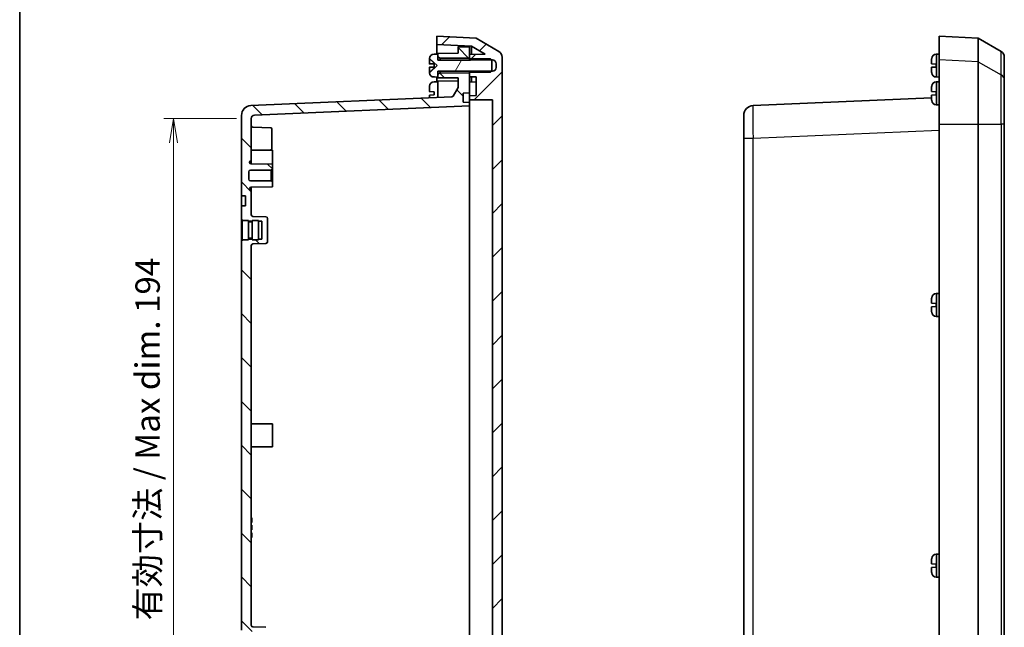
# Model space of a CAD drawing. Units: millimetres. Extents: x 0 to 4940, y 19 to 862.
# Drawn here: x 988 to 1290, y 474 to 660 of the extents above; entities that cross this region are included whole.
import ezdxf

# ---------------------------------------------------------------- set-up
doc = ezdxf.new("R2010")
doc.units = ezdxf.units.MM
for name, color, linetype, lineweight in [('Border (ISO)', 7, 'Continuous', 35), ('Dimension (ISO)', 7, 'Continuous', 18), ('Dimension (ISO) @ 1', 7, 'Continuous', 18), ('Hatch (ISO)', 1, 'Continuous', 18), ('Visible (ISO)', 7, 'Continuous', 35), ('Visible Narrow (ISO)', 7, 'Continuous', 25)]:
    doc.layers.add(name, color=color, linetype=linetype, lineweight=lineweight)
doc.styles.add('Note Text (TK)', font='MS PGothic.ttf')
doc.dimstyles.new('Default - Method 1b (TK)', dxfattribs={"dimscale": 2.5, "dimtxt": 2.5, "dimasz": 2.5, "dimexe": 1, "dimexo": 1.5, "dimgap": 1, "dimtad": 1, "dimdsep": 46, "dimtxsty": 'Note Text (TK)', "dimblk": 'OPEN', "dimcen": 0.09, "dimdle": 5, "dimclrd": 100, "dimclre": 100, "dimclrt": 7, "dimadec": 1, "dimazin": 1, "dimtfac": 1, "dimtmove": 0, "dimatfit": 3, "dimldrblk": 'OPEN', "dimfxl": 1, "dimtolj": 1, "dimlwd": -1, "dimlwe": -1, "dimarcsym": 0})
pattern_1 = [(135.0002, (944, -5.252), (-6.73517, -6.73522), [])]

# ---------------------------------------------------------------- blocks, each defined once
blk = doc.blocks.new('図面枠 tk図枠')
at = {"layer": 'Border (ISO)'}
blk.add_line((14.5, 289), (14.5, 8), dxfattribs=at)
blk = doc.blocks.new('_Open')
at = {"color": 0, "linetype": 'ByBlock', "lineweight": -2}
for p, q in [((-1, 0.167), (0, 0)), ((-1, -0.167), (0, 0)), ((0, 0), (-1, 0))]:
    blk.add_line(p, q, dxfattribs=at)
blk = doc.blocks.new('*D67')
at = {"layer": 'Defpoints', "color": 0}
for p in [(1058.59, 630.04), (1034.7, 435.51), (1058.59, 435.51)]:
    blk.add_point(p, dxfattribs=at)
at = {"layer": 'Dimension (ISO)', "color": 100}
for p, q in [((1054.09, 630.04), (1031.7, 630.04)), ((1034.7, 622.54), (1034.7, 443.01)), ((1054.09, 435.51), (1031.7, 435.51))]:
    blk.add_line(p, q, dxfattribs=at)
at = {"layer": 'Dimension (ISO)', "color": 100, "xscale": 7.5, "yscale": 7.5, "zscale": 7.5}
for p, rotation in [((1034.7, 630.04), 90), ((1034.7, 435.51), 270)]:
    blk.add_blockref('_Open', p, dxfattribs=dict(at, rotation=rotation))
at = {"layer": 'Dimension (ISO)', "color": 7, "insert": (1026.77, 475.96), "char_height": 7.5, "attachment_point": 4, "rotation": 90, "style": 'Note Text (TK)'}
blk.add_mtext('\\A1;\\fMS PGothic|b0|i0;{\\H7.4700;有効寸法 / Max dim. 194}', dxfattribs=at)

msp = doc.modelspace()

# ---------------------------------------------------------------- hatches: boundary and pattern name
at = {"layer": 'Hatch (ISO)'}
h = msp.add_hatch(dxfattribs=at)
h.set_pattern_fill('ANSI31', color=256, scale=76.2, style=0)
h.set_pattern_definition([(45, (944, -5.252), (-6.73519, 6.73519), [])])
edge = h.paths.add_edge_path()
edge.add_ellipse((1133.589, 416.675), major_axis=(1.732, 1), ratio=1, start_angle=270, end_angle=330)
edge.add_line((1135.589, 416.675), (1135.589, 648.871))
edge.add_ellipse((1133.589, 648.871), major_axis=(0, 2), ratio=1, start_angle=270, end_angle=330)
edge.add_line((1134.589, 650.603), (1127.589, 654.644))
edge.add_line((1127.589, 654.644), (1115.589, 655.273))
edge.add_line((1115.589, 655.273), (1115.589, 652.77))
edge.add_line((1115.589, 652.77), (1126.199, 652.214))
edge.add_line((1126.199, 652.214), (1130.368, 649.806))
edge.add_line((1130.368, 649.806), (1125.589, 649.723))
edge.add_line((1125.589, 649.723), (1125.589, 648.602))
edge.add_line((1125.589, 648.602), (1125.589, 648.423))
edge.add_line((1125.589, 648.423), (1125.889, 648.174))
edge.add_line((1125.889, 648.174), (1126.089, 648.008))
edge.add_line((1126.089, 648.008), (1132.275, 648.008))
edge.add_line((1132.275, 648.008), (1132.589, 648.008))
edge.add_ellipse((1132.589, 646.808), major_axis=(1.2, 0), ratio=1, start_angle=0, end_angle=90, ccw=False)
edge.add_line((1133.789, 646.808), (1133.789, 645.738))
edge.add_ellipse((1132.589, 645.738), major_axis=(0, -1.2), ratio=1, start_angle=0, end_angle=90, ccw=False)
edge.add_line((1132.589, 644.538), (1132.275, 644.538))
edge.add_line((1132.275, 644.538), (1126.089, 644.538))
edge.add_line((1126.089, 644.538), (1125.889, 644.372))
edge.add_line((1125.889, 644.372), (1125.589, 644.123))
edge.add_line((1125.589, 644.123), (1125.589, 643.944))
edge.add_line((1125.589, 643.944), (1125.589, 642.823))
edge.add_line((1125.589, 642.823), (1127.589, 642.788))
edge.add_line((1127.589, 642.788), (1127.589, 637.058))
edge.add_line((1127.589, 637.058), (1125.589, 637.032))
edge.add_line((1125.589, 637.032), (1125.589, 635.814))
edge.add_line((1125.589, 635.814), (1132.589, 635.723))
edge.add_line((1132.589, 635.723), (1132.589, 429.823))
edge.add_line((1132.589, 429.823), (1125.589, 429.732))
edge.add_line((1125.589, 429.732), (1125.589, 428.514))
edge.add_line((1125.589, 428.514), (1127.589, 428.488))
edge.add_line((1127.589, 428.488), (1127.589, 422.758))
edge.add_line((1127.589, 422.758), (1125.589, 422.723))
edge.add_line((1125.589, 422.723), (1125.589, 421.602))
edge.add_line((1125.589, 421.602), (1125.589, 421.423))
edge.add_line((1125.589, 421.423), (1125.889, 421.174))
edge.add_line((1125.889, 421.174), (1126.089, 421.008))
edge.add_line((1126.089, 421.008), (1132.275, 421.008))
edge.add_line((1132.275, 421.008), (1132.589, 421.008))
edge.add_ellipse((1132.589, 419.808), major_axis=(1.2, 0), ratio=1, start_angle=0, end_angle=90, ccw=False)
edge.add_line((1133.789, 419.808), (1133.789, 418.738))
edge.add_ellipse((1132.589, 418.738), major_axis=(0, -1.2), ratio=1, start_angle=0, end_angle=90, ccw=False)
edge.add_line((1132.589, 417.538), (1132.275, 417.538))
edge.add_line((1132.275, 417.538), (1126.089, 417.538))
edge.add_line((1126.089, 417.538), (1125.889, 417.372))
edge.add_line((1125.889, 417.372), (1125.589, 417.123))
edge.add_line((1125.589, 417.123), (1125.589, 416.944))
edge.add_line((1125.589, 416.944), (1125.589, 415.823))
edge.add_line((1125.589, 415.823), (1130.368, 415.74))
edge.add_line((1130.368, 415.74), (1126.199, 413.332))
edge.add_line((1126.199, 413.332), (1115.589, 412.776))
edge.add_line((1115.589, 412.776), (1115.589, 410.273))
edge.add_line((1115.589, 410.273), (1127.589, 410.902))
edge.add_line((1127.589, 410.902), (1134.589, 414.943))
h = msp.add_hatch(dxfattribs=at)
h.set_pattern_fill('ANSI31', color=256, scale=76.2, angle=90.00021, style=0)
h.set_pattern_definition(pattern_1)
h.paths.add_polyline_path([(1115.889, 648.923), (1116.589, 648.523), (1125.589, 648.602), (1125.589, 649.723), (1125.589, 652.073), (1122.089, 652.042), (1122.089, 650.073), (1115.889, 650.023), (1115.889, 649.773)])
h = msp.add_hatch(dxfattribs=at)
h.set_pattern_fill('ANSI31', color=256, scale=76.2, angle=14.99998, style=0)
h.set_pattern_definition([(60, (944, -5.252), (-8.24889, 4.7625), [])])
edge = h.paths.add_edge_path()
edge.add_line((1125.889, 644.223), (1131.96, 644.223))
edge.add_line((1131.96, 644.223), (1132.275, 644.538))
edge.add_line((1132.275, 644.538), (1132.389, 644.653))
edge.add_line((1132.389, 644.653), (1132.389, 647.893))
edge.add_line((1132.389, 647.893), (1132.275, 648.008))
edge.add_line((1132.275, 648.008), (1131.96, 648.323))
edge.add_line((1131.96, 648.323), (1125.889, 648.323))
edge.add_line((1125.889, 648.323), (1125.889, 648.174))
edge.add_line((1125.889, 648.174), (1125.889, 647.973))
edge.add_line((1125.889, 647.973), (1115.889, 647.973))
edge.add_line((1115.889, 647.973), (1115.889, 648.923))
edge.add_line((1115.889, 648.923), (1115.889, 649.773))
edge.add_line((1115.889, 649.773), (1114.839, 649.772))
edge.add_line((1114.839, 649.772), (1114.692, 649.772))
edge.add_ellipse((1114.692, 648.372), major_axis=(-1.4, 0), ratio=1, start_angle=270, end_angle=356.45053)
edge.add_ellipse((1115.889, 648.298), major_axis=(-0.161, -2.595), ratio=1, start_angle=270, end_angle=272.27748)
edge.add_line((1113.29, 648.356), (1113.43, 648.349))
edge.add_line((1113.43, 648.349), (1115.689, 646.273))
edge.add_line((1115.689, 646.273), (1113.43, 644.197))
edge.add_line((1113.43, 644.197), (1113.29, 644.191))
edge.add_ellipse((1115.889, 644.248), major_axis=(0.058, -2.599), ratio=1, start_angle=270, end_angle=272.27748)
edge.add_ellipse((1114.692, 644.174), major_axis=(0.087, -1.397), ratio=1, start_angle=270, end_angle=356.45053)
edge.add_line((1114.692, 642.774), (1114.839, 642.774))
edge.add_line((1114.839, 642.774), (1115.889, 642.773))
edge.add_line((1115.889, 642.773), (1115.889, 643.623))
edge.add_line((1115.889, 643.623), (1115.889, 644.573))
edge.add_line((1115.889, 644.573), (1125.889, 644.573))
edge.add_line((1125.889, 644.573), (1125.889, 644.372))
edge.add_line((1125.889, 644.372), (1125.889, 644.223))
h = msp.add_hatch(dxfattribs=at)
h.set_pattern_fill('ANSI31', color=256, scale=76.2, angle=90.00021, style=0)
h.set_pattern_definition(pattern_1)
edge = h.paths.add_edge_path()
edge.add_line((1060.789, 467.023), (1060.789, 466.773))
edge.add_line((1060.789, 466.773), (1058.889, 466.773))
edge.add_line((1058.889, 466.773), (1058.889, 467.023))
edge.add_line((1058.889, 467.023), (1057.689, 467.023))
edge.add_line((1057.689, 467.023), (1057.689, 466.773))
edge.add_line((1057.689, 466.773), (1055.789, 466.773))
edge.add_line((1055.789, 466.773), (1055.789, 466.523))
edge.add_line((1055.789, 466.523), (1055.589, 466.523))
edge.add_line((1055.589, 466.523), (1055.589, 462.273))
edge.add_line((1055.589, 462.273), (1056.789, 462.269))
edge.add_line((1056.789, 462.269), (1056.789, 459.277))
edge.add_line((1056.789, 459.277), (1055.589, 459.273))
edge.add_line((1055.589, 459.273), (1055.589, 434.548))
edge.add_ellipse((1058.589, 434.548), major_axis=(0, -3), ratio=1, start_angle=270, end_angle=357.5)
edge.add_line((1058.458, 431.551), (1120.157, 428.857))
edge.add_ellipse((1120.135, 428.358), major_axis=(0.5, -0.022), ratio=1, start_angle=32.5, end_angle=90, ccw=False)
edge.add_line((1120.568, 428.608), (1122.089, 425.973))
edge.add_line((1122.089, 425.973), (1122.089, 423.073))
edge.add_line((1122.089, 423.073), (1115.889, 423.023))
edge.add_line((1115.889, 423.023), (1115.889, 422.773))
edge.add_line((1115.889, 422.773), (1115.889, 421.923))
edge.add_line((1115.889, 421.923), (1116.589, 421.523))
edge.add_line((1116.589, 421.523), (1125.589, 421.602))
edge.add_line((1125.589, 421.602), (1125.589, 422.723))
edge.add_line((1125.589, 422.723), (1125.589, 427.623))
edge.add_line((1125.589, 427.623), (1123.589, 427.728))
edge.add_line((1123.589, 427.728), (1123.589, 430.518))
edge.add_line((1123.589, 430.518), (1125.589, 430.623))
edge.add_line((1125.589, 430.623), (1125.589, 431.623))
edge.add_line((1125.589, 431.623), (1059.546, 434.507))
edge.add_ellipse((1059.589, 435.506), major_axis=(-0.999, 0.044), ratio=1, start_angle=2.5, end_angle=90, ccw=False)
edge.add_line((1058.589, 435.506), (1058.589, 448.423))
edge.add_line((1058.589, 448.423), (1058.585, 448.423))
edge.add_ellipse((1058.589, 448.923), major_axis=(-0.5, 0.004), ratio=1, start_angle=0.5, end_angle=90, ccw=False)
edge.add_line((1058.089, 448.923), (1058.089, 448.966))
edge.add_ellipse((1058.589, 448.966), major_axis=(0, 0.5), ratio=1, start_angle=0.5, end_angle=90, ccw=False)
edge.add_line((1058.585, 449.466), (1065.089, 449.523))
edge.add_line((1065.089, 449.523), (1065.089, 451.023))
edge.add_line((1065.089, 451.023), (1064.739, 451.373))
edge.add_line((1064.739, 451.373), (1058.339, 451.373))
edge.add_ellipse((1058.339, 451.873), major_axis=(-0.5, 0), ratio=1, start_angle=0, end_angle=90, ccw=False)
edge.add_line((1057.839, 451.873), (1057.839, 454.173))
edge.add_ellipse((1058.339, 454.173), major_axis=(0, 0.5), ratio=1, start_angle=0, end_angle=90, ccw=False)
edge.add_line((1058.339, 454.673), (1064.739, 454.673))
edge.add_line((1064.739, 454.673), (1065.089, 455.023))
edge.add_line((1065.089, 455.023), (1065.089, 456.523))
edge.add_line((1065.089, 456.523), (1058.585, 456.58))
edge.add_ellipse((1058.589, 457.08), major_axis=(-0.5, 0.004), ratio=1, start_angle=0.5, end_angle=90, ccw=False)
edge.add_line((1058.089, 457.08), (1058.089, 457.123))
edge.add_ellipse((1058.589, 457.123), major_axis=(0, 0.5), ratio=1, start_angle=0.5, end_angle=90, ccw=False)
edge.add_line((1058.585, 457.623), (1058.589, 457.623))
edge.add_line((1058.589, 457.623), (1058.589, 465.04))
edge.add_ellipse((1059.089, 465.04), major_axis=(0, 0.5), ratio=1, start_angle=2, end_angle=90, ccw=False)
edge.add_line((1059.072, 465.54), (1063.107, 465.681))
edge.add_ellipse((1063.089, 466.18), major_axis=(0.5, 0.017), ratio=1, start_angle=270, end_angle=358)
edge.add_line((1063.589, 466.18), (1063.589, 473.366))
edge.add_ellipse((1063.089, 473.366), major_axis=(0, 0.5), ratio=1, start_angle=270, end_angle=358)
edge.add_line((1063.107, 473.865), (1059.072, 474.006))
edge.add_ellipse((1059.089, 474.506), major_axis=(-0.5, 0.017), ratio=1, start_angle=2, end_angle=90, ccw=False)
edge.add_line((1058.589, 474.506), (1058.589, 591.04))
edge.add_ellipse((1059.089, 591.04), major_axis=(0, 0.5), ratio=1, start_angle=2, end_angle=90, ccw=False)
edge.add_line((1059.072, 591.54), (1063.107, 591.681))
edge.add_ellipse((1063.089, 592.18), major_axis=(0.5, 0.017), ratio=1, start_angle=270, end_angle=358)
edge.add_line((1063.589, 592.18), (1063.589, 599.366))
edge.add_ellipse((1063.089, 599.366), major_axis=(0, 0.5), ratio=1, start_angle=270, end_angle=358)
edge.add_line((1063.107, 599.865), (1059.072, 600.006))
edge.add_ellipse((1059.089, 600.506), major_axis=(-0.5, 0.017), ratio=1, start_angle=2, end_angle=90, ccw=False)
edge.add_line((1058.589, 600.506), (1058.589, 607.923))
edge.add_line((1058.589, 607.923), (1058.585, 607.923))
edge.add_ellipse((1058.589, 608.423), major_axis=(-0.5, 0.004), ratio=1, start_angle=0.5, end_angle=90, ccw=False)
edge.add_line((1058.089, 608.423), (1058.089, 608.466))
edge.add_ellipse((1058.589, 608.466), major_axis=(0, 0.5), ratio=1, start_angle=0.5, end_angle=90, ccw=False)
edge.add_line((1058.585, 608.966), (1065.089, 609.023))
edge.add_line((1065.089, 609.023), (1065.089, 610.523))
edge.add_line((1065.089, 610.523), (1064.739, 610.873))
edge.add_line((1064.739, 610.873), (1058.339, 610.873))
edge.add_ellipse((1058.339, 611.373), major_axis=(-0.5, 0), ratio=1, start_angle=0, end_angle=90, ccw=False)
edge.add_line((1057.839, 611.373), (1057.839, 613.673))
edge.add_ellipse((1058.339, 613.673), major_axis=(0, 0.5), ratio=1, start_angle=0, end_angle=90, ccw=False)
edge.add_line((1058.339, 614.173), (1064.739, 614.173))
edge.add_line((1064.739, 614.173), (1065.089, 614.523))
edge.add_line((1065.089, 614.523), (1065.089, 616.023))
edge.add_line((1065.089, 616.023), (1058.585, 616.08))
edge.add_ellipse((1058.589, 616.58), major_axis=(-0.5, 0.004), ratio=1, start_angle=0.5, end_angle=90, ccw=False)
edge.add_line((1058.089, 616.58), (1058.089, 616.623))
edge.add_ellipse((1058.589, 616.623), major_axis=(0, 0.5), ratio=1, start_angle=0.5, end_angle=90, ccw=False)
edge.add_line((1058.585, 617.123), (1058.589, 617.123))
edge.add_line((1058.589, 617.123), (1058.589, 630.04))
edge.add_ellipse((1059.589, 630.04), major_axis=(0, 1), ratio=1, start_angle=2.5, end_angle=90, ccw=False)
edge.add_line((1059.546, 631.039), (1125.589, 633.923))
edge.add_line((1125.589, 633.923), (1125.589, 634.923))
edge.add_line((1125.589, 634.923), (1123.589, 635.028))
edge.add_line((1123.589, 635.028), (1123.589, 637.818))
edge.add_line((1123.589, 637.818), (1125.589, 637.923))
edge.add_line((1125.589, 637.923), (1125.589, 642.823))
edge.add_line((1125.589, 642.823), (1125.589, 643.944))
edge.add_line((1125.589, 643.944), (1116.589, 644.023))
edge.add_line((1116.589, 644.023), (1115.889, 643.623))
edge.add_line((1115.889, 643.623), (1115.889, 642.773))
edge.add_line((1115.889, 642.773), (1115.889, 642.523))
edge.add_line((1115.889, 642.523), (1122.089, 642.473))
edge.add_line((1122.089, 642.473), (1122.089, 639.573))
edge.add_line((1122.089, 639.573), (1120.568, 636.938))
edge.add_ellipse((1120.135, 637.188), major_axis=(-0.25, -0.433), ratio=1, start_angle=32.5, end_angle=90, ccw=False)
edge.add_line((1120.157, 636.689), (1058.458, 633.995))
edge.add_ellipse((1058.589, 630.998), major_axis=(-2.997, -0.131), ratio=1, start_angle=270, end_angle=357.5)
edge.add_line((1055.589, 630.998), (1055.589, 606.273))
edge.add_line((1055.589, 606.273), (1056.789, 606.269))
edge.add_line((1056.789, 606.269), (1056.789, 603.277))
edge.add_line((1056.789, 603.277), (1055.589, 603.273))
edge.add_line((1055.589, 603.273), (1055.589, 599.023))
edge.add_line((1055.589, 599.023), (1055.789, 599.023))
edge.add_line((1055.789, 599.023), (1055.789, 598.773))
edge.add_line((1055.789, 598.773), (1057.689, 598.773))
edge.add_line((1057.689, 598.773), (1057.689, 598.523))
edge.add_line((1057.689, 598.523), (1058.889, 598.523))
edge.add_line((1058.889, 598.523), (1058.889, 598.773))
edge.add_line((1058.889, 598.773), (1060.789, 598.773))
edge.add_line((1060.789, 598.773), (1060.789, 598.523))
edge.add_line((1060.789, 598.523), (1061.789, 598.523))
edge.add_line((1061.789, 598.523), (1061.789, 593.023))
edge.add_line((1061.789, 593.023), (1060.789, 593.023))
edge.add_line((1060.789, 593.023), (1060.789, 592.773))
edge.add_line((1060.789, 592.773), (1058.889, 592.773))
edge.add_line((1058.889, 592.773), (1058.889, 593.023))
edge.add_line((1058.889, 593.023), (1057.689, 593.023))
edge.add_line((1057.689, 593.023), (1057.689, 592.773))
edge.add_line((1057.689, 592.773), (1055.789, 592.773))
edge.add_line((1055.789, 592.773), (1055.789, 592.523))
edge.add_line((1055.789, 592.523), (1055.589, 592.523))
edge.add_line((1055.589, 592.523), (1055.589, 473.023))
edge.add_line((1055.589, 473.023), (1055.789, 473.023))
edge.add_line((1055.789, 473.023), (1055.789, 472.773))
edge.add_line((1055.789, 472.773), (1057.689, 472.773))
edge.add_line((1057.689, 472.773), (1057.689, 472.523))
edge.add_line((1057.689, 472.523), (1058.889, 472.523))
edge.add_line((1058.889, 472.523), (1058.889, 472.773))
edge.add_line((1058.889, 472.773), (1060.789, 472.773))
edge.add_line((1060.789, 472.773), (1060.789, 472.523))
edge.add_line((1060.789, 472.523), (1061.789, 472.523))
edge.add_line((1061.789, 472.523), (1061.789, 467.023))
edge.add_line((1061.789, 467.023), (1060.789, 467.023))

# ---------------------------------------------------------------- linework, layer by layer
at = {"layer": 'Visible (ISO)'}
for p, q in [((1127.589, 654.644), (1115.589, 655.273)), ((1115.589, 655.273), (1115.589, 652.77)), ((1134.589, 650.603), (1127.589, 654.644)), ((1269.751, 655.273), (1269.751, 648.084)), ((1281.751, 654.644), (1269.751, 655.273)), ((1281.751, 647.462), (1281.751, 654.644)), ((1288.751, 650.603), (1281.751, 654.644)), ((1115.589, 652.77), (1126.199, 652.214)), ((1115.589, 649.773), (1115.589, 652.77)), ((1122.089, 650.073), (1115.889, 650.023)), ((1115.889, 650.023), (1115.889, 648.923)), ((1125.589, 652.073), (1122.089, 652.042)), ((1122.089, 652.042), (1122.089, 650.073)), ((1125.589, 648.602), (1125.589, 652.073)), ((1126.199, 652.214), (1130.368, 649.806)), ((1126.199, 649.734), (1126.199, 652.214)), ((1113.289, 647.323), (1113.289, 648.227)), ((1113.289, 647.323), (1113.289, 646.806)), ((1113.29, 648.356), (1113.43, 648.349)), ((1113.29, 648.286), (1113.29, 648.356)), ((1113.43, 648.349), (1115.689, 646.273)), ((1113.43, 648.349), (1113.43, 648.282)), ((1114.839, 649.772), (1114.692, 649.772)), ((1115.889, 649.773), (1114.839, 649.772)), ((1115.889, 647.973), (1115.889, 649.773)), ((1115.889, 648.923), (1116.589, 648.523)), ((1125.889, 647.973), (1115.889, 647.973)), ((1116.589, 648.523), (1125.589, 648.602)), ((1116.589, 647.973), (1116.589, 648.523)), ((1130.368, 649.806), (1125.589, 649.723)), ((1125.589, 649.723), (1125.589, 648.423)), ((1125.589, 648.423), (1126.089, 648.008)), ((1125.589, 648.423), (1125.589, 647.973)), ((1131.96, 648.323), (1125.889, 648.323)), ((1125.889, 648.323), (1125.889, 647.973)), ((1126.089, 648.008), (1132.589, 648.008)), ((1132.389, 647.893), (1131.96, 648.323)), ((1132.389, 644.653), (1132.389, 647.893)), ((1135.589, 416.675), (1135.589, 648.871)), ((1267.451, 646.806), (1267.451, 648.227)), ((1267.452, 648.286), (1267.452, 648.356)), ((1268.854, 649.772), (1269.001, 649.772)), ((1269.001, 649.772), (1269.751, 649.773)), ((1269.751, 628.309), (1269.751, 648.084)), ((1281.751, 647.462), (1281.751, 628.309)), ((1289.751, 648.871), (1289.751, 641.753)), ((1113.289, 645.74), (1113.289, 645.223)), ((1113.289, 644.32), (1113.289, 645.223)), ((1113.29, 644.191), (1113.29, 644.26)), ((1113.43, 644.197), (1113.29, 644.191)), ((1115.689, 646.273), (1113.43, 644.197)), ((1113.43, 644.264), (1113.43, 644.197)), ((1114.689, 646.757), (1114.689, 645.789)), ((1115.889, 642.773), (1115.889, 644.573)), ((1115.889, 644.573), (1125.889, 644.573)), ((1116.589, 644.023), (1115.889, 643.623)), ((1116.589, 644.023), (1116.589, 644.573)), ((1125.589, 643.944), (1116.589, 644.023)), ((1125.589, 644.573), (1125.589, 644.123)), ((1126.089, 644.538), (1125.589, 644.123)), ((1125.589, 644.123), (1125.589, 642.823)), ((1125.589, 637.923), (1125.589, 643.944)), ((1125.889, 644.573), (1125.889, 644.223)), ((1125.889, 644.223), (1131.96, 644.223)), ((1132.589, 644.538), (1126.089, 644.538)), ((1131.96, 644.223), (1132.389, 644.653)), ((1133.789, 646.808), (1133.789, 645.738)), ((1267.451, 646.806), (1267.452, 646.806)), ((1267.452, 645.741), (1267.451, 645.74)), ((1267.451, 644.32), (1267.451, 645.74)), ((1267.452, 644.191), (1267.452, 644.26)), ((1267.456, 646.805), (1268.851, 646.757)), ((1268.851, 645.789), (1267.456, 645.741)), ((1268.851, 645.789), (1268.851, 646.757)), ((1114.692, 642.774), (1114.839, 642.774)), ((1114.692, 641.272), (1114.839, 641.272)), ((1114.839, 642.774), (1115.889, 642.773)), ((1114.839, 641.272), (1115.889, 641.273)), ((1115.589, 641.273), (1115.589, 642.773)), ((1115.889, 643.623), (1115.889, 642.523)), ((1115.889, 642.523), (1122.089, 642.473)), ((1115.889, 641.523), (1122.089, 641.573)), ((1115.889, 636.502), (1115.889, 641.523)), ((1122.089, 642.473), (1122.089, 639.573)), ((1125.589, 642.823), (1127.589, 642.788)), ((1125.589, 641.223), (1127.589, 641.258)), ((1126.199, 641.234), (1126.199, 642.812)), ((1127.589, 642.788), (1127.589, 637.058)), ((1268.854, 642.774), (1269.001, 642.774)), ((1268.854, 641.272), (1269.001, 641.272)), ((1269.001, 642.774), (1269.751, 642.773)), ((1269.001, 641.272), (1269.751, 641.273)), ((1289.751, 641.753), (1289.751, 628.309)), ((1113.289, 638.306), (1113.289, 639.727)), ((1113.289, 638.306), (1113.29, 638.306)), ((1113.29, 639.786), (1113.29, 639.856)), ((1113.294, 638.305), (1114.689, 638.257)), ((1114.689, 637.289), (1114.689, 638.257)), ((1122.089, 639.573), (1120.568, 636.938)), ((1123.589, 637.818), (1125.589, 637.923)), ((1123.589, 635.028), (1123.589, 637.818)), ((1125.589, 637.923), (1125.589, 637.032)), ((1267.451, 638.306), (1267.451, 639.727)), ((1267.451, 638.306), (1267.452, 638.306)), ((1267.452, 639.786), (1267.452, 639.856)), ((1267.456, 638.305), (1268.851, 638.257)), ((1268.851, 637.289), (1268.851, 638.257)), ((1120.157, 636.689), (1058.458, 633.995)), ((1113.29, 637.241), (1113.289, 637.24)), ((1113.289, 636.389), (1113.289, 637.24)), ((1114.689, 637.289), (1113.294, 637.241)), ((1125.589, 634.923), (1123.589, 635.028)), ((1127.589, 637.058), (1125.589, 637.032)), ((1125.589, 637.032), (1125.589, 635.814)), ((1125.589, 635.814), (1132.589, 635.723)), ((1125.589, 635.814), (1125.589, 634.923)), ((1125.589, 633.923), (1125.589, 634.923)), ((1132.589, 635.723), (1132.589, 429.823)), ((1267.451, 636.389), (1212.621, 633.995)), ((1267.452, 637.241), (1267.451, 637.24)), ((1267.451, 635.82), (1267.451, 637.24)), ((1267.452, 635.691), (1267.452, 635.76)), ((1268.851, 637.289), (1267.456, 637.241)), ((1059.546, 631.039), (1125.589, 633.923)), ((1125.589, 626.93), (1125.589, 633.923)), ((1268.854, 634.274), (1269.001, 634.274)), ((1269.001, 634.274), (1269.751, 634.273)), ((1055.589, 630.998), (1055.589, 606.273)), ((1058.589, 617.123), (1058.589, 630.04)), ((1209.751, 624.004), (1209.751, 630.998)), ((1064.6, 627.163), (1059.072, 627.356)), ((1064.889, 626.863), (1064.889, 620.683)), ((1125.589, 626.93), (1125.589, 438.616)), ((1269.751, 628.309), (1269.751, 437.237)), ((1281.751, 628.309), (1281.751, 437.237)), ((1289.751, 437.237), (1289.751, 628.309)), ((1209.751, 624.004), (1209.751, 441.542)), ((1065.089, 620.273), (1058.589, 620.33)), ((1064.6, 620.383), (1062.18, 620.298)), ((1065.089, 616.023), (1065.089, 620.273)), ((1058.089, 616.58), (1058.089, 616.623)), ((1058.585, 617.123), (1058.589, 617.123)), ((1058.589, 617.123), (1058.589, 616.08)), ((1057.839, 611.373), (1057.839, 613.673)), ((1058.339, 614.173), (1064.739, 614.173)), ((1065.089, 616.023), (1058.585, 616.08)), ((1064.739, 614.173), (1065.089, 614.523)), ((1064.739, 610.873), (1064.739, 614.173)), ((1065.089, 614.523), (1065.089, 616.023)), ((1065.089, 614.523), (1065.089, 610.523)), ((1064.739, 610.873), (1058.339, 610.873)), ((1065.089, 610.523), (1064.739, 610.873)), ((1058.089, 608.423), (1058.089, 608.466)), ((1058.585, 608.966), (1065.089, 609.023)), ((1058.589, 607.923), (1058.585, 607.923)), ((1058.589, 608.966), (1058.589, 607.923)), ((1058.589, 600.506), (1058.589, 607.923)), ((1065.089, 609.023), (1065.089, 610.523)), ((1055.589, 606.273), (1056.789, 606.269)), ((1055.589, 605.773), (1055.589, 606.273)), ((1055.589, 603.773), (1055.589, 605.773)), ((1056.789, 606.269), (1056.789, 603.277)), ((1055.589, 603.273), (1055.589, 603.773)), ((1056.789, 603.277), (1055.589, 603.273)), ((1055.589, 603.273), (1055.589, 599.023)), ((1055.589, 599.023), (1055.789, 599.023)), ((1055.589, 592.523), (1055.589, 599.023)), ((1055.789, 599.023), (1055.789, 598.773)), ((1055.789, 598.773), (1055.789, 592.773)), ((1057.689, 598.773), (1055.789, 598.773)), ((1057.689, 598.773), (1057.689, 592.773)), ((1057.689, 598.523), (1058.889, 598.523)), ((1058.889, 598.773), (1058.889, 592.773)), ((1060.789, 598.773), (1058.889, 598.773)), ((1063.107, 599.865), (1059.072, 600.006)), ((1060.789, 598.773), (1060.789, 592.773)), ((1060.789, 598.523), (1061.789, 598.523)), ((1061.789, 598.523), (1061.789, 593.023)), ((1063.589, 592.18), (1063.589, 599.366)), ((1058.889, 598.273), (1057.689, 598.273)), ((1055.789, 592.523), (1055.589, 592.523)), ((1055.589, 592.523), (1055.589, 473.023)), ((1057.689, 592.773), (1055.789, 592.773)), ((1055.789, 592.773), (1055.789, 592.523)), ((1058.889, 593.273), (1057.689, 593.273)), ((1058.889, 593.023), (1057.689, 593.023)), ((1060.789, 592.773), (1058.889, 592.773)), ((1061.789, 593.023), (1060.789, 593.023)), ((1058.589, 474.506), (1058.589, 591.04)), ((1059.072, 591.54), (1063.107, 591.681)), ((1267.451, 573.306), (1267.451, 574.727)), ((1267.452, 574.786), (1267.452, 574.856)), ((1268.854, 576.272), (1269.001, 576.272)), ((1269.001, 576.272), (1269.751, 576.273)), ((1267.451, 573.306), (1267.452, 573.306)), ((1267.452, 572.241), (1267.451, 572.24)), ((1267.451, 570.82), (1267.451, 572.24)), ((1267.456, 573.305), (1268.851, 573.257)), ((1268.851, 572.289), (1267.456, 572.241)), ((1268.851, 572.289), (1268.851, 573.257)), ((1267.452, 570.691), (1267.452, 570.76)), ((1268.854, 569.274), (1269.001, 569.274)), ((1269.001, 569.274), (1269.751, 569.273)), ((1065.089, 536.273), (1058.589, 536.33)), ((1065.089, 529.273), (1065.089, 536.273)), ((1065.089, 529.273), (1058.589, 529.216)), ((1058.789, 507.512), (1058.589, 507.512)), ((1058.789, 506.679), (1058.589, 506.679)), ((1058.789, 506.112), (1058.589, 506.112)), ((1058.789, 506.047), (1058.589, 506.047)), ((1058.789, 506.017), (1058.589, 506.017)), ((1058.789, 505.207), (1058.589, 505.207)), ((1058.789, 507.512), (1058.789, 506.679)), ((1058.789, 506.679), (1058.789, 506.112)), ((1058.789, 506.112), (1058.789, 506.047)), ((1058.789, 506.047), (1058.789, 506.017)), ((1058.789, 505.207), (1058.789, 503.807)), ((1058.789, 503.807), (1058.589, 503.807)), ((1058.789, 503.742), (1058.589, 503.742)), ((1058.789, 502.902), (1058.589, 502.902)), ((1058.789, 503.807), (1058.789, 503.742)), ((1058.789, 502.902), (1058.789, 501.502)), ((1058.789, 501.502), (1058.589, 501.502)), ((1058.789, 501.437), (1058.589, 501.437)), ((1058.789, 501.502), (1058.789, 501.437)), ((1268.854, 496.272), (1269.001, 496.272)), ((1269.001, 496.272), (1269.751, 496.273)), ((1267.451, 493.306), (1267.451, 494.727)), ((1267.451, 493.306), (1267.452, 493.306)), ((1267.452, 494.786), (1267.452, 494.856)), ((1267.456, 493.305), (1268.851, 493.257)), ((1268.851, 492.289), (1268.851, 493.257)), ((1267.452, 492.241), (1267.451, 492.24)), ((1267.451, 490.82), (1267.451, 492.24)), ((1267.452, 490.691), (1267.452, 490.76)), ((1268.851, 492.289), (1267.456, 492.241)), ((1268.854, 489.274), (1269.001, 489.274)), ((1269.001, 489.274), (1269.751, 489.273)), ((1063.107, 473.865), (1059.072, 474.006))]:
    msp.add_line(p, q, dxfattribs=at)
for centre, radius, start, end in [((1133.589, 648.871), 2, 0, 60), ((1287.751, 648.871), 2, 0, 60), ((1115.889, 648.298), 2.6, 176.45053, 178.72801), ((1114.692, 648.372), 1.4, 90, 176.45053), ((1132.589, 646.808), 1.2, 0, 90), ((1270.051, 648.298), 2.6, 176.45053, 178.72801), ((1268.854, 648.372), 1.4, 90, 176.45053), ((1115.889, 644.248), 2.6, 181.27199, 183.54947), ((1114.692, 644.174), 1.4, 183.54947, 270), ((1132.589, 645.738), 1.2, 270, 0), ((1270.051, 644.248), 2.6, 181.27199, 183.54947), ((1268.854, 644.174), 1.4, 183.54947, 270), ((1114.692, 639.872), 1.4, 90, 176.45053), ((1268.854, 639.872), 1.4, 90, 176.45053), ((1115.889, 639.798), 2.6, 176.45053, 178.72801), ((1270.051, 639.798), 2.6, 176.45053, 178.72801), ((1120.135, 637.188), 0.5, 272.5, 330), ((1270.051, 635.748), 2.6, 181.27199, 183.54947), ((1268.854, 635.674), 1.4, 183.54947, 270), ((1058.589, 630.998), 3, 92.5, 180), ((1212.751, 630.998), 3, 92.5, 180), ((1059.589, 630.04), 1, 92.5, 180), ((1059.089, 627.856), 0.5, 180, 268), ((1064.589, 626.863), 0.3, 0, 88), ((1064.589, 620.683), 0.3, 272, 0), ((1058.589, 616.623), 0.5, 90.5, 180), ((1058.339, 613.673), 0.5, 90, 180), ((1058.589, 616.58), 0.5, 180, 269.5), ((1058.339, 611.373), 0.5, 180, 270), ((1058.589, 608.466), 0.5, 90.5, 180), ((1058.589, 608.423), 0.5, 180, 269.5), ((1059.089, 600.506), 0.5, 180, 268), ((1063.089, 599.366), 0.5, 0, 88), ((1059.089, 591.04), 0.5, 92, 180), ((1063.089, 592.18), 0.5, 272, 0), ((1270.051, 574.798), 2.6, 176.45053, 178.72801), ((1268.854, 574.872), 1.4, 90, 176.45053), ((1270.051, 570.748), 2.6, 181.27199, 183.54947), ((1268.854, 570.674), 1.4, 183.54947, 270), ((1268.854, 494.872), 1.4, 90, 176.45053), ((1270.051, 494.798), 2.6, 176.45053, 178.72801), ((1270.051, 490.748), 2.6, 181.27199, 183.54947), ((1268.854, 490.674), 1.4, 183.54947, 270), ((1059.089, 474.506), 0.5, 180, 268)]:
    msp.add_arc(centre, radius, start, end, dxfattribs=at)
for points, degree in [([(1113.289, 648.227), (1113.289, 648.246), (1113.29, 648.266), (1113.29, 648.286)], 3), ([(1113.29, 648.286), (1113.36, 648.284), (1113.43, 648.282)], 2), ([(1267.452, 648.286), (1267.452, 648.266), (1267.451, 648.246), (1267.451, 648.227)], 3), ([(1113.29, 644.26), (1113.29, 644.28), (1113.289, 644.3), (1113.289, 644.32)], 3), ([(1113.29, 644.26), (1113.36, 644.262), (1113.43, 644.264)], 2), ([(1267.451, 644.32), (1267.451, 644.3), (1267.452, 644.28), (1267.452, 644.26)], 3), ([(1267.452, 646.806), (1267.453, 646.805), (1267.454, 646.805), (1267.456, 646.805)], 3), ([(1267.456, 645.741), (1267.454, 645.741), (1267.453, 645.741), (1267.452, 645.741)], 3), ([(1113.29, 639.786), (1113.29, 639.766), (1113.289, 639.746), (1113.289, 639.727)], 3), ([(1113.29, 638.306), (1113.291, 638.305), (1113.292, 638.305), (1113.294, 638.305)], 3), ([(1267.452, 639.786), (1267.452, 639.766), (1267.451, 639.746), (1267.451, 639.727)], 3), ([(1267.452, 638.306), (1267.453, 638.305), (1267.454, 638.305), (1267.456, 638.305)], 3), ([(1113.294, 637.241), (1113.292, 637.241), (1113.291, 637.241), (1113.29, 637.241)], 3), ([(1267.451, 635.82), (1267.451, 635.8), (1267.452, 635.78), (1267.452, 635.76)], 3), ([(1267.456, 637.241), (1267.454, 637.241), (1267.453, 637.241), (1267.452, 637.241)], 3), ([(1267.452, 574.786), (1267.452, 574.766), (1267.451, 574.746), (1267.451, 574.727)], 3), ([(1267.452, 573.306), (1267.453, 573.305), (1267.454, 573.305), (1267.456, 573.305)], 3), ([(1267.456, 572.241), (1267.454, 572.241), (1267.453, 572.241), (1267.452, 572.241)], 3), ([(1267.451, 570.82), (1267.451, 570.8), (1267.452, 570.78), (1267.452, 570.76)], 3), ([(1267.452, 494.786), (1267.452, 494.766), (1267.451, 494.746), (1267.451, 494.727)], 3), ([(1267.452, 493.306), (1267.453, 493.305), (1267.454, 493.305), (1267.456, 493.305)], 3), ([(1267.451, 490.82), (1267.451, 490.8), (1267.452, 490.78), (1267.452, 490.76)], 3), ([(1267.456, 492.241), (1267.454, 492.241), (1267.453, 492.241), (1267.452, 492.241)], 3)]:
    msp.add_open_spline(points, degree=degree, dxfattribs=at)
for points, weights in [([(1113.43, 648.282), (1114.088, 647.664), (1114.432, 647.323)], [1.19985381004, 1.58575965915, 1.90626778515]), ([(1114.432, 645.223), (1114.088, 644.882), (1113.43, 644.264)], [1.90626778515, 1.58575965918, 1.19985381012]), ([(1114.537, 646.762), (1114.62, 646.759), (1114.689, 646.757)], [1.02934616585, 1.01791951701, 1]), ([(1114.689, 645.789), (1114.62, 645.787), (1114.537, 645.784)], [1, 1.01791951701, 1.02934616585])]:
    msp.add_rational_spline(points, weights, degree=2, dxfattribs=at)
for points, knots in [([(1114.432, 647.323), (1114.487, 647.268), (1114.54, 647.212), (1114.615, 647.119), (1114.646, 647.076), (1114.69, 646.991), (1114.704, 646.949), (1114.704, 646.878), (1114.69, 646.847), (1114.646, 646.8), (1114.615, 646.784), (1114.569, 646.769), (1114.554, 646.765), (1114.537, 646.762)], [0.281842919, 0.281842919, 0.281842919, 0.281842919, 0.303398833, 0.303398833, 0.318566571, 0.318566571, 0.333734309, 0.333734309, 0.348902047, 0.348902047, 0.364069785, 0.364069785, 0.371178036, 0.371178036, 0.371178036, 0.371178036]), ([(1114.537, 645.784), (1114.554, 645.781), (1114.569, 645.777), (1114.615, 645.762), (1114.646, 645.746), (1114.69, 645.699), (1114.704, 645.668), (1114.704, 645.597), (1114.69, 645.555), (1114.646, 645.47), (1114.615, 645.427), (1114.54, 645.334), (1114.487, 645.278), (1114.432, 645.223)], [0.296290581, 0.296290581, 0.296290581, 0.296290581, 0.303398833, 0.303398833, 0.318566571, 0.318566571, 0.333734309, 0.333734309, 0.348902047, 0.348902047, 0.364069785, 0.364069785, 0.385625698, 0.385625698, 0.385625698, 0.385625698])]:
    msp.add_open_spline(points, degree=3, knots=knots, dxfattribs=at)
for points, weights, knots in [([(1113.289, 646.806), (1113.289, 646.806), (1113.502, 646.798), (1113.637, 646.793), (1113.831, 646.787), (1114.099, 646.777), (1114.396, 646.767), (1114.537, 646.762)], [1, 1.01798182369, 1.02510639849, 1.02625383188, 1.02452620551, 1.01883928517, 1.01001181969, 1.00523259624], [0.14072775, 0.14072775, 0.14072775, 0.18957176, 0.20400486, 0.22051788, 0.2390347, 0.25941615, 0.27394839, 0.27394839, 0.27394839]), ([(1114.537, 645.784), (1114.377, 645.778), (1114.06, 645.767), (1113.79, 645.758), (1113.604, 645.751), (1113.478, 645.747), (1113.289, 645.74), (1113.289, 645.74)], [1.00523259624, 1.01065099597, 1.01986869717, 1.0251326851, 1.02623192952, 1.02453944563, 1.01680956149, 1], [0.00750711, 0.00750711, 0.00750711, 0.02398291, 0.04549194, 0.06443421, 0.08092358, 0.09506796, 0.14072775, 0.14072775, 0.14072775])]:
    msp.add_rational_spline(points, weights, degree=2, knots=knots, dxfattribs=at)
at = {"layer": 'Visible Narrow (ISO)'}
for p, q in [((1288.751, 643.466), (1288.751, 650.603)), ((1267.456, 646.805), (1267.456, 648.459)), ((1268.854, 649.772), (1268.854, 642.774)), ((1269.001, 642.774), (1269.001, 649.772)), ((1281.751, 647.462), (1269.751, 648.084)), ((1281.751, 647.462), (1288.751, 643.466)), ((1267.456, 644.087), (1267.456, 645.741)), ((1268.854, 641.272), (1268.854, 634.274)), ((1269.001, 634.274), (1269.001, 641.272)), ((1288.751, 628.309), (1288.751, 643.466)), ((1267.456, 638.305), (1267.456, 639.959)), ((1267.456, 635.587), (1267.456, 637.241)), ((1212.621, 624.004), (1269.751, 626.499)), ((1269.751, 628.309), (1281.751, 628.309)), ((1281.751, 628.309), (1288.751, 628.309)), ((1289.751, 628.309), (1288.751, 628.309)), ((1288.751, 628.309), (1288.751, 437.237)), ((1209.751, 624.004), (1212.621, 624.004)), ((1212.621, 441.542), (1212.621, 624.004)), ((1267.456, 573.305), (1267.456, 574.959)), ((1268.854, 576.272), (1268.854, 569.274)), ((1269.001, 569.274), (1269.001, 576.272)), ((1267.456, 570.587), (1267.456, 572.241)), ((1268.854, 496.272), (1268.854, 489.274)), ((1269.001, 489.274), (1269.001, 496.272)), ((1267.456, 493.305), (1267.456, 494.959)), ((1267.456, 490.587), (1267.456, 492.241))]:
    msp.add_line(p, q, dxfattribs=at)
for centre, major_axis, ratio, start_param, end_param in [((1287.751, 641.753), (2, 0), 0.9887282, 0, 1.0471976), ((1212.751, 623.991), (-0.131, 10.004), 0.0130612, 0.0003993, 1.5692929)]:
    msp.add_ellipse(centre, major_axis=major_axis, ratio=ratio, start_param=start_param, end_param=end_param, dxfattribs=at)

# ---------------------------------------------------------------- block references
at = {"xscale": 3, "yscale": 3, "zscale": 3}
msp.add_blockref('図面枠 tk図枠', (944, -5.252), dxfattribs=at)

# ---------------------------------------------------------------- dimensions: what is measured, and where the dimension line sits
at = {"layer": 'Dimension (ISO) @ 1', "color": 100}
dim = msp.add_linear_dim(base=(1034.697, 435.506), p1=(1058.589, 630.04), p2=(1058.589, 435.506), angle=90, text='\\fMS PGothic|b0|i0;{\\H7.4700;有効寸法 / Max dim. <>}', dimstyle='Default - Method 1b (TK)', override={"dimscale": 1, "dimtxt": 7.5, "dimasz": 7.5, "dimexe": 3, "dimexo": 4.5, "dimgap": 3, "dimdec": 0, "dimlfac": 0.997251, "dimcen": 0.27, "dimtol": 0, "dimlim": 0, "dimtp": 0, "dimtm": 0, "dimtdec": 2, "dimtix": 0, "dimtofl": 0, "dimtmove": 0, "dimatfit": 1}, dxfattribs=at)
dim.commit()
dim.dimension.update_dxf_attribs({"geometry": '*D67', "text_midpoint": (1034.697, 532.773), "dimtype": 128})

doc.saveas('drawing.dxf')
